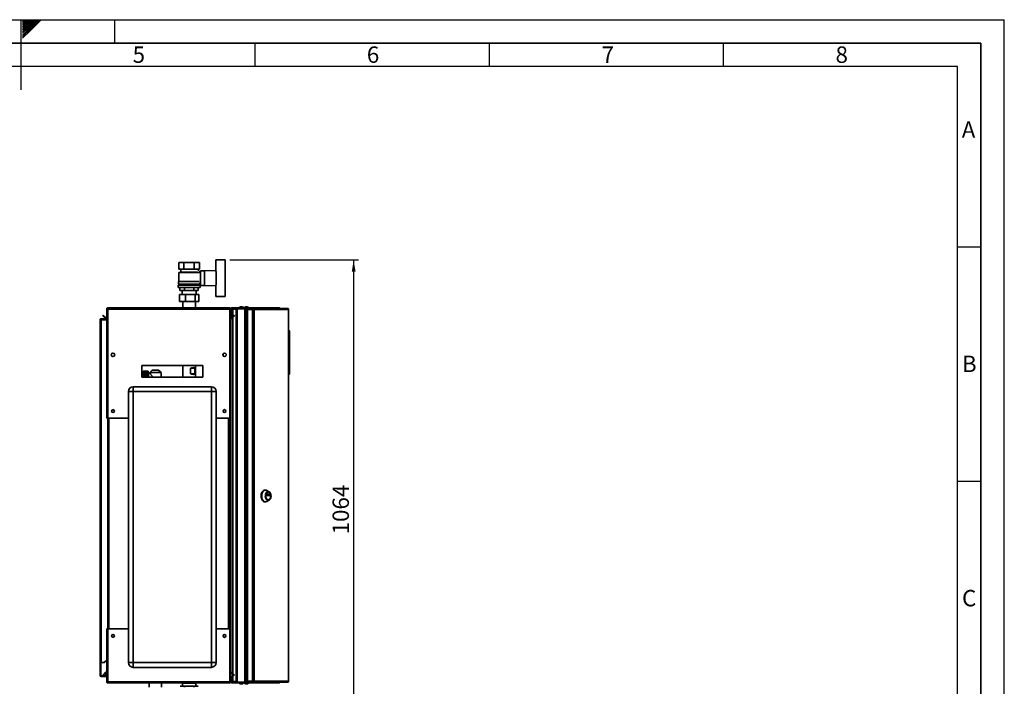
# Paper-space layout 'Blatt1' of a CAD drawing. Units: millimetres. Extents: x 0 to 4200, y 0 to 2970.
# Drawn here: x 2098 to 4200, y 1547 to 2970 of the extents above; entities that cross this region are included whole.
import ezdxf

# ---------------------------------------------------------------- set-up
doc = ezdxf.new("R2010")
doc.units = ezdxf.units.MM
for name, color, linetype in [('1', 7, 'Continuous'), ('61', 7, 'Continuous'), ('62', 7, 'Continuous')]:
    doc.layers.add(name, color=color, linetype=linetype)
doc.styles.add('SLDTEXTSTYLE0', font='TXT', dxfattribs={"width": 0.75})
doc.styles.add('SLDTEXTSTYLE1', font='TXT', dxfattribs={"width": 0.605})
doc.dimstyles.new('SLDDIMSTYLE0', dxfattribs={"dimtxt": 35, "dimasz": 25, "dimexe": 0, "dimexo": 0.0625, "dimgap": 8.75, "dimtad": 1, "dimdec": 0, "dimrnd": 1e-09, "dimzin": 12, "dimdsep": 46, "dimtxsty": 'SLDTEXTSTYLE1', "dimsah": 1, "dimcen": 0.09, "dimadec": 0, "dimazin": 3, "dimtfac": 1, "dimtdec": 0, "dimtofl": 0, "dimtmove": 0, "dimatfit": 3, "dimfxl": 1, "dimfrac": 2, "dimtolj": 1, "dimtzin": 12, "dimarcsym": 0})

# ---------------------------------------------------------------- blocks, each defined once
blk = doc.blocks.new('_D_1')
at = {"layer": '1', "ltscale": 10}
for p, q in [((2546.6, 2457.2), (2820.9, 2457.2)), ((2810.9, 2457.2), (2810.9, 1392.8)), ((2407.6, 1392.8), (2820.9, 1392.8))]:
    blk.add_line(p, q, dxfattribs=at)
for points in [[(2810.9, 2457.2), (2806.9, 2432.2), (2814.9, 2432.2)], [(2810.9, 1392.8), (2814.9, 1417.8), (2806.9, 1417.8)]]:
    blk.add_solid(points, dxfattribs=at)
at = {"layer": '1', "ltscale": 10, "insert": (2765.8, 1871.5), "char_height": 35, "attachment_point": 1, "rotation": 90, "style": 'SLDTEXTSTYLE1'}
blk.add_mtext('1064', dxfattribs=at)

psp = doc.layouts.new('Blatt1')

# ---------------------------------------------------------------- linework, layer by layer
at = {"color": 7, "linetype": 'Continuous', "lineweight": 35, "ltscale": 10}
for p, q in [((2437.6, 2451.7), (2437.6, 2437.7)), ((2437.6, 2451.7), (2448.6, 2451.7)), ((2448.6, 2437.7), (2448.6, 2451.7)), ((2448.6, 2451.7), (2470.5, 2451.7)), ((2470.5, 2451.7), (2470.5, 2437.7)), ((2470.5, 2451.7), (2481.5, 2451.7)), ((2481.5, 2451.7), (2481.5, 2437.7)), ((2516.6, 2432.6), (2516.6, 2457.2)), ((2516.6, 2457.2), (2536.6, 2457.2)), ((2536.6, 2457.2), (2536.6, 2432.7)), ((2437.6, 2437.7), (2448.6, 2437.7)), ((2441.6, 2431.2), (2437.6, 2430.2)), ((2437.6, 2430.2), (2437.6, 2411.2)), ((2481.5, 2430.2), (2437.6, 2430.2)), ((2440.6, 2437.7), (2441.6, 2437.2)), ((2441.6, 2437.2), (2441.6, 2431.2)), ((2441.6, 2437.2), (2477.6, 2437.2)), ((2441.6, 2431.2), (2477.5, 2431.2)), ((2448.6, 2437.7), (2470.5, 2437.7)), ((2470.5, 2437.7), (2481.5, 2437.7)), ((2483.6, 2430.8), (2477.5, 2436.9)), ((2477.6, 2437.2), (2478.6, 2437.7)), ((2477.6, 2436.8), (2477.6, 2437.2)), ((2479.6, 2430.7), (2479.6, 2430.7)), ((2483.6, 2430.7), (2479.6, 2430.7)), ((2481.5, 2428.7), (2483.6, 2430.8)), ((2483.6, 2428.1), (2483.6, 2430.7)), ((2484.1, 2428.2), (2483.6, 2428.2)), ((2492.6, 2433.7), (2484.1, 2433.7)), ((2484.1, 2433.7), (2484.1, 2402.7)), ((2516.6, 2434.7), (2492.6, 2433.7)), ((2492.6, 2433.7), (2492.6, 2402.7)), ((2517.6, 2403.8), (2517.6, 2432.7)), ((2536.6, 2403.8), (2536.6, 2432.7)), ((2536.8, 2432.2), (2536.6, 2432.2)), ((2536.8, 2404.2), (2536.8, 2432.2)), ((2436.1, 2403.7), (2436.1, 2398.7)), ((2436.1, 2403.7), (2483.1, 2403.7)), ((2436.1, 2398.7), (2483.1, 2398.7)), ((2436.6, 2411.2), (2436.6, 2405.7)), ((2436.6, 2411.2), (2481.4, 2411.2)), ((2436.6, 2405.7), (2482.6, 2405.7)), ((2438.6, 2405.7), (2438.6, 2403.7)), ((2439.9, 2398.7), (2439.9, 2391.7)), ((2449.8, 2391.7), (2449.8, 2398.7)), ((2469.4, 2398.7), (2469.4, 2391.7)), ((2479.2, 2398.7), (2479.2, 2391.7)), ((2480.6, 2403.7), (2480.6, 2405.7)), ((2482.6, 2405.7), (2482.6, 2408.2)), ((2482.6, 2408.2), (2484.1, 2408.2)), ((2483.1, 2398.7), (2483.1, 2403.7)), ((2484.1, 2402.7), (2492.6, 2402.7)), ((2492.6, 2402.7), (2516.6, 2401.8)), ((2516.6, 2403.8), (2516.6, 2379.2)), ((2536.6, 2404.2), (2536.8, 2404.2)), ((2536.6, 2379.2), (2536.6, 2403.8)), ((2439, 2368.6), (2439, 2383.6)), ((2439, 2383.6), (2452, 2383.6)), ((2439.9, 2391.7), (2449.8, 2391.7)), ((2444.6, 2391.7), (2444.6, 2383.6)), ((2449.8, 2391.7), (2469.4, 2391.7)), ((2452, 2368.6), (2452, 2383.6)), ((2452, 2383.6), (2472.5, 2383.6)), ((2469.4, 2391.7), (2479.2, 2391.7)), ((2472.5, 2368.6), (2472.5, 2383.6)), ((2472.5, 2383.6), (2480.1, 2383.6)), ((2474.6, 2383.6), (2474.6, 2391.7)), ((2480.1, 2368.6), (2480.1, 2383.6)), ((2516.6, 2379.2), (2536.6, 2379.2)), ((2285.9, 2354.7), (2285.9, 2352.4)), ((2285.9, 2354.7), (2546.3, 2354.7)), ((2452, 2368.6), (2439, 2368.6)), ((2446.1, 2368.6), (2446.1, 2354.7)), ((2472.5, 2368.6), (2452, 2368.6)), ((2480.1, 2368.6), (2472.5, 2368.6)), ((2473, 2354.7), (2473, 2368.6)), ((2546.3, 2352.4), (2546.3, 2354.7)), ((2550.9, 2354.7), (2579.8, 2354.7)), ((2550.9, 2353.2), (2550.9, 2354.7)), ((2579.8, 2353.2), (2579.8, 2354.7)), ((2579.8, 2354.7), (2597.5, 2354.7)), ((2597.5, 2353.7), (2597.5, 2354.7)), ((2597.5, 2354.7), (2651.8, 2354.7)), ((2275.4, 2338.2), (2276.4, 2339.3)), ((2281.1, 2332.4), (2275.4, 2338.2)), ((2282.2, 2333.5), (2276.4, 2339.3)), ((2282.2, 2333.5), (2281.1, 2332.4)), ((2283.6, 2352.4), (2285.1, 2352.4)), ((2283.6, 2352.4), (2283.6, 2351.7)), ((2283.6, 2351.7), (2283.6, 2119.7)), ((2285.1, 2352.4), (2285.1, 2352.3)), ((2285.9, 2352.4), (2285.9, 2119.7)), ((2285.9, 2352.4), (2546.3, 2352.4)), ((2546.3, 2119.7), (2546.3, 2352.4)), ((2548.6, 2352.4), (2547.1, 2352.4)), ((2547.1, 2352.3), (2547.1, 2352.4)), ((2548.6, 2341.7), (2548.6, 2352.4)), ((2550.1, 2352.4), (2548.6, 2352.4)), ((2550.1, 2341.7), (2548.6, 2341.5)), ((2548.6, 2341.7), (2550.1, 2341.7)), ((2548.6, 2119.7), (2548.6, 2341.7)), ((2548.6, 2341.5), (2549.2, 2334.7)), ((2549.2, 2334.7), (2550.7, 2334.8)), ((2555.7, 2339.3), (2549.9, 2333.5)), ((2549.9, 2333.5), (2551, 2332.4)), ((2550.1, 2341.7), (2550.1, 2352.4)), ((2550.1, 2341.7), (2550.7, 2334.8)), ((2550.9, 2353.2), (2579.8, 2353.2)), ((2556.8, 2338.2), (2551, 2332.4)), ((2553.1, 2352.7), (2553.1, 2353.2)), ((2560.1, 2352.7), (2553.1, 2352.7)), ((2560.1, 2352), (2553.1, 2352)), ((2556.8, 2338.2), (2555.7, 2339.3)), ((2560.1, 1556.2), (2560.1, 2353.2)), ((2562.4, 1556.2), (2562.4, 2353.2)), ((2562.4, 2353.2), (2578.8, 2353.2)), ((2578.8, 1556.2), (2578.8, 2353.2)), ((2579.8, 2353.2), (2580.3, 2353.2)), ((2580.3, 2353.2), (2580.5, 2353.2)), ((2580.5, 1556.2), (2580.5, 2353.2)), ((2580.5, 2353.2), (2584.6, 2353.2)), ((2584.6, 2353.7), (2584.6, 2352.2)), ((2584.6, 2353.7), (2595.1, 2353.7)), ((2584.6, 2352.2), (2595.1, 2352.2)), ((2584.6, 2351.4), (2584.6, 1558)), ((2595.1, 2351.4), (2584.6, 2351.4)), ((2595.1, 2352.2), (2595.1, 2353.7)), ((2595.1, 2353.7), (2596.6, 2353.7)), ((2595.1, 2352.2), (2596.6, 2352.2)), ((2595.1, 2351.4), (2595.1, 1558)), ((2595.1, 2351.4), (2598.3, 2351.4)), ((2596.6, 2353.7), (2596.6, 2352.2)), ((2596.6, 2353.7), (2669.4, 2353.7)), ((2596.7, 2351.4), (2596.7, 2352.2)), ((2598.3, 2351.4), (2598.3, 1558)), ((2671.5, 2351.4), (2598.3, 2351.4)), ((2669.8, 2353.7), (2669.4, 2353.7)), ((2671.5, 1558), (2671.5, 2351.4)), ((2672.1, 2351.4), (2671.5, 2351.4)), ((2672.1, 2351.4), (2672.1, 1558)), ((2269.6, 2329.4), (2271.9, 2329.4)), ((2269.6, 1598.2), (2269.6, 2329.4)), ((2271.9, 2330.2), (2271.9, 2331.7)), ((2271.9, 2331.7), (2283.6, 2331.7)), ((2271.9, 2330.2), (2283.6, 2330.2)), ((2271.9, 1598.2), (2271.9, 2329.4)), ((2283.6, 2329.4), (2271.9, 2329.4)), ((2672.6, 2307.7), (2672.1, 2307.7)), ((2672.6, 2211.7), (2672.6, 2307.7)), ((2674.1, 2306.2), (2672.6, 2307.7)), ((2674.1, 2306.2), (2674.1, 2213.2)), ((2300.1, 2256.7), (2300.1, 2252.7)), ((2532.1, 2252.7), (2532.1, 2256.7)), ((2488.6, 2232.2), (2358.6, 2232.2)), ((2358.6, 2232.2), (2358.6, 2207.2)), ((2446.1, 2232.2), (2446.1, 2207.2)), ((2473, 2207.2), (2473, 2232.2)), ((2488.6, 2207.2), (2488.6, 2232.2)), ((2358.6, 2207.2), (2488.6, 2207.2)), ((2372.2, 2219.6), (2361.2, 2219.6)), ((2361.2, 2219.6), (2369.7, 2219.6)), ((2361.2, 2219.6), (2361.2, 2219.6)), ((2361.2, 2219.6), (2361.2, 2219.5)), ((2361.2, 2219.5), (2369.7, 2219.5)), ((2361.2, 2219.5), (2361.2, 2219.5)), ((2369.7, 2219.5), (2361.2, 2219.5)), ((2361.2, 2219.5), (2361.2, 2219.4)), ((2361.2, 2219.3), (2361.2, 2219.4)), ((2369.7, 2219.4), (2361.2, 2219.4)), ((2361.2, 2219.3), (2369.7, 2219.3)), ((2361.2, 2219.3), (2361.2, 2219.1)), ((2361.2, 2219), (2361.2, 2219.1)), ((2369.7, 2219.1), (2361.2, 2219.1)), ((2361.2, 2219), (2369.7, 2219)), ((2361.2, 2219), (2361.2, 2218.7)), ((2361.2, 2218.6), (2361.2, 2218.7)), ((2369.7, 2218.7), (2361.2, 2218.7)), ((2361.2, 2218.6), (2369.7, 2218.6)), ((2361.2, 2218.6), (2361.2, 2218.2)), ((2361.2, 2218), (2361.2, 2218.2)), ((2369.7, 2218.2), (2361.2, 2218.2)), ((2361.2, 2218), (2369.7, 2218)), ((2361.2, 2218), (2361.2, 2217.5)), ((2361.2, 2217.3), (2361.2, 2217.5)), ((2369.7, 2217.5), (2361.2, 2217.5)), ((2361.2, 2217.3), (2369.7, 2217.3)), ((2361.2, 2217.3), (2361.2, 2216.8)), ((2361.2, 2216.6), (2361.2, 2216.8)), ((2369.7, 2216.8), (2361.2, 2216.8)), ((2361.2, 2216.6), (2369.7, 2216.6)), ((2361.2, 2216.6), (2361.2, 2216)), ((2361.2, 2215.7), (2361.2, 2216)), ((2369.7, 2216), (2361.2, 2216)), ((2361.2, 2215.7), (2369.7, 2215.7)), ((2361.2, 2215.7), (2361.2, 2215.1)), ((2361.2, 2214.8), (2361.2, 2215.1)), ((2369.7, 2215.1), (2361.2, 2215.1)), ((2361.2, 2214.8), (2369.7, 2214.8)), ((2361.2, 2214.8), (2361.2, 2214.1)), ((2361.2, 2213.8), (2361.2, 2214.1)), ((2369.7, 2214.1), (2361.2, 2214.1)), ((2361.2, 2213.8), (2369.7, 2213.8)), ((2361.2, 2213.8), (2361.2, 2213)), ((2361.2, 2212.7), (2361.2, 2213)), ((2369.7, 2213), (2361.2, 2213)), ((2361.2, 2212.7), (2369.7, 2212.7)), ((2361.2, 2212.7), (2361.2, 2211.8)), ((2361.2, 2211.5), (2361.2, 2211.8)), ((2369.7, 2211.8), (2361.2, 2211.8)), ((2361.2, 2211.5), (2369.7, 2211.5)), ((2361.2, 2211.5), (2361.2, 2210.6)), ((2361.2, 2210.3), (2361.2, 2210.6)), ((2369.7, 2210.6), (2361.2, 2210.6)), ((2361.2, 2210.3), (2369.7, 2210.3)), ((2361.2, 2210.3), (2361.2, 2209.4)), ((2361.2, 2209), (2361.2, 2209.4)), ((2369.7, 2209.4), (2361.2, 2209.4)), ((2361.2, 2209), (2369.7, 2209)), ((2361.2, 2209), (2361.2, 2208.1)), ((2361.2, 2207.7), (2361.2, 2208.1)), ((2369.7, 2208.1), (2361.2, 2208.1)), ((2361.2, 2207.7), (2369.7, 2207.7)), ((2361.2, 2207.7), (2361.2, 2207.2)), ((2369.7, 2219.5), (2369.7, 2219.6)), ((2369.7, 2219.4), (2369.7, 2219.5)), ((2369.7, 2219.1), (2369.7, 2219.3)), ((2369.7, 2218.7), (2369.7, 2219)), ((2369.7, 2218.2), (2369.7, 2218.6)), ((2369.7, 2217.5), (2369.7, 2218)), ((2369.7, 2216.8), (2369.7, 2217.3)), ((2369.7, 2216), (2369.7, 2216.6)), ((2369.7, 2215.1), (2369.7, 2215.7)), ((2369.7, 2214.1), (2369.7, 2214.8)), ((2369.7, 2213), (2369.7, 2213.8)), ((2369.7, 2211.8), (2369.7, 2212.7)), ((2369.7, 2210.6), (2369.7, 2211.5)), ((2369.7, 2209.4), (2369.7, 2210.3)), ((2369.7, 2208.1), (2369.7, 2209)), ((2369.7, 2207.2), (2369.7, 2207.7)), ((2372.2, 2207.2), (2372.2, 2219.6)), ((2375.5, 2215.6), (2373.2, 2215.6)), ((2380.6, 2221.7), (2375.4, 2216.7)), ((2375.4, 2216.7), (2375.4, 2215.6)), ((2399.7, 2216.7), (2375.4, 2216.7)), ((2394.5, 2221.7), (2380.6, 2221.7)), ((2399.7, 2216.7), (2394.5, 2221.7)), ((2399.7, 2207.2), (2399.7, 2216.7)), ((2462.3, 2214.2), (2462.3, 2226.2)), ((2471.8, 2226.2), (2462.3, 2226.2)), ((2471.8, 2214.2), (2462.3, 2214.2)), ((2471.8, 2226.2), (2471.8, 2214.2)), ((2672.6, 2211.7), (2672.1, 2211.7)), ((2672.6, 2211.7), (2674.1, 2213.2)), ((2340.1, 2176.7), (2340.1, 2186.7)), ((2340.1, 2186.7), (2507.1, 2186.7)), ((2507.1, 2176.7), (2507.1, 2186.7)), ((2340.1, 2176.7), (2330.1, 2176.7)), ((2330.1, 1597.7), (2330.1, 2176.7)), ((2507.1, 2176.7), (2340.1, 2176.7)), ((2340.1, 2176.7), (2340.1, 1597.7)), ((2507.1, 1597.7), (2507.1, 2176.7)), ((2507.1, 2176.7), (2517.1, 2176.7)), ((2517.1, 2176.7), (2517.1, 1597.7)), ((2285.9, 2119.7), (2283.6, 2119.7)), ((2285.9, 2119.7), (2330.1, 2119.7)), ((2286.1, 2119.7), (2286.1, 1669.7)), ((2517.1, 2119.7), (2546.3, 2119.7)), ((2546.1, 1669.7), (2546.1, 2119.7)), ((2548.6, 2119.7), (2546.3, 2119.7)), ((2547.1, 2119.7), (2547.1, 1669.7)), ((2548.6, 2119.7), (2548.6, 1669.7)), ((2622.6, 1966.1), (2621.4, 1966.1)), ((2630.4, 1962.5), (2625.3, 1965.4)), ((2625.4, 1954.9), (2625.4, 1957.2)), ((2625.5, 1957.4), (2631.9, 1957.4)), ((2628.3, 1954.9), (2628.3, 1957.2)), ((2628.3, 1957.2), (2632, 1957.2)), ((2628.7, 1961.8), (2628.4, 1961.8)), ((2632, 1957.2), (2632, 1954.9)), ((2621.4, 1941.1), (2622.6, 1941.1)), ((2625.3, 1941.8), (2630.4, 1944.7)), ((2631.9, 1954.7), (2625.5, 1954.7)), ((2632, 1954.9), (2628.3, 1954.9)), ((2628.4, 1945.3), (2628.7, 1945.3)), ((2283.6, 1669.7), (2283.6, 1557.7)), ((2283.6, 1669.7), (2285.9, 1669.7)), ((2285.9, 1669.7), (2285.9, 1557)), ((2330.1, 1669.7), (2285.9, 1669.7)), ((2546.3, 1669.7), (2517.1, 1669.7)), ((2546.3, 1557), (2546.3, 1669.7)), ((2546.3, 1669.7), (2548.6, 1669.7)), ((2548.6, 1569), (2548.6, 1669.7)), ((2271.9, 1598.2), (2269.6, 1598.2)), ((2269.6, 1598.2), (2269.6, 1598.1)), ((2271.1, 1598.1), (2269.6, 1598.1)), ((2269.6, 1598.1), (2269.6, 1570.5)), ((2271.1, 1598.1), (2271.1, 1598.2)), ((2271.1, 1598.1), (2271.1, 1570.5)), ((2271.9, 1598.2), (2278.6, 1598.2)), ((2278.6, 1598.2), (2283.6, 1603.2)), ((2330.1, 1597.7), (2340.1, 1597.7)), ((2340.1, 1597.7), (2507.1, 1597.7)), ((2340.1, 1587.7), (2340.1, 1597.7)), ((2507.1, 1587.7), (2507.1, 1597.7)), ((2517.1, 1597.7), (2507.1, 1597.7)), ((2275.4, 1571.3), (2281.1, 1577.1)), ((2282.1, 1577.2), (2282.1, 1570.5)), ((2283.6, 1577.2), (2282.1, 1577.2)), ((2507.1, 1587.7), (2340.1, 1587.7)), ((2549.9, 1576), (2551, 1577.1)), ((2551, 1577.1), (2556.8, 1571.3)), ((2271.1, 1570.5), (2269.6, 1570.5)), ((2271.9, 1569.7), (2271.9, 1568.2)), ((2281.3, 1569.7), (2271.9, 1569.7)), ((2281.3, 1568.2), (2271.9, 1568.2)), ((2275.4, 1571.3), (2276.4, 1570.2)), ((2276.4, 1570.2), (2282.1, 1575.9)), ((2281.3, 1569.7), (2281.3, 1568.2)), ((2282.1, 1570.5), (2283.6, 1570.5)), ((2283.6, 1557.7), (2283.6, 1557)), ((2283.6, 1557), (2285.1, 1557)), ((2285.1, 1557.2), (2285.1, 1557)), ((2546.3, 1557), (2285.9, 1557)), ((2285.9, 1557), (2285.9, 1554.7)), ((2546.3, 1554.7), (2546.3, 1557)), ((2547.1, 1557), (2547.1, 1557.2)), ((2548.6, 1557), (2547.1, 1557)), ((2548.6, 1557), (2548.6, 1569)), ((2548.6, 1569), (2550.1, 1569)), ((2550.1, 1557), (2548.6, 1557)), ((2549.9, 1576), (2555.7, 1570.2)), ((2550.1, 1557), (2550.1, 1569)), ((2550.9, 1556.2), (2550.9, 1554.7)), ((2579.8, 1556.2), (2550.9, 1556.2)), ((2560.1, 1557.4), (2553.1, 1557.4)), ((2553.1, 1556.7), (2553.1, 1556.2)), ((2560.1, 1556.7), (2553.1, 1556.7)), ((2556.8, 1571.3), (2555.7, 1570.2)), ((2562.4, 1556.2), (2578.8, 1556.2)), ((2579.8, 1556.2), (2579.8, 1554.7)), ((2580.3, 1556.2), (2579.8, 1556.2)), ((2580.3, 1556.2), (2580.5, 1556.2)), ((2580.5, 1556.2), (2584.6, 1556.2)), ((2584.6, 1558), (2595.1, 1558)), ((2584.6, 1555.7), (2584.6, 1557.2)), ((2595.1, 1557.2), (2584.6, 1557.2)), ((2595.1, 1555.7), (2584.6, 1555.7)), ((2598.3, 1558), (2595.1, 1558)), ((2595.1, 1557.2), (2595.1, 1555.7)), ((2596.6, 1557.2), (2595.1, 1557.2)), ((2596.6, 1555.7), (2595.1, 1555.7)), ((2596.6, 1557.2), (2596.6, 1555.7)), ((2669.4, 1555.7), (2596.6, 1555.7)), ((2596.7, 1558), (2596.7, 1557.2)), ((2597.5, 1555.7), (2597.5, 1554.7)), ((2598.3, 1558), (2671.5, 1558)), ((2669.4, 1555.7), (2669.8, 1555.7)), ((2671.5, 1558), (2672.1, 1558)), ((2546.3, 1554.7), (2285.9, 1554.7)), ((2374.1, 1554.7), (2374.1, 1545.3)), ((2401, 1545.3), (2401, 1554.7)), ((2440.5, 1547.2), (2445.4, 1547.2)), ((2445.4, 1554.2), (2445.4, 1547.2)), ((2445.4, 1554.2), (2473.7, 1554.2)), ((2445.4, 1547.2), (2473.7, 1547.2)), ((2449.6, 1547.2), (2449.6, 1545.2)), ((2469.6, 1545.2), (2469.6, 1547.2)), ((2473.7, 1547.2), (2473.7, 1554.2)), ((2473.7, 1547.2), (2478.5, 1547.2)), ((2478.5, 1547.2), (2478.6, 1547.2)), ((2579.8, 1554.7), (2550.9, 1554.7)), ((2597.5, 1554.7), (2579.8, 1554.7)), ((2651.8, 1554.7), (2597.5, 1554.7))]:
    psp.add_line(p, q, dxfattribs=at)
at = {"color": 1, "linetype": 'Continuous', "lineweight": 35, "ltscale": 10}
for p, q in [((2553.1, 2352), (2553.1, 2336.6)), ((2553.1, 2334.5), (2553.1, 1575)), ((2373.2, 2215.6), (2373.2, 2207.2)), ((2288.4, 2119.7), (2288.4, 1669.7)), ((2543.8, 1669.7), (2543.8, 2119.7)), ((2282.1, 1576.1), (2281.1, 1577.1)), ((2553.1, 1572.9), (2553.1, 1557.4))]:
    psp.add_line(p, q, dxfattribs=at)
at = {"color": 7, "linetype": 'Continuous', "lineweight": 35, "ltscale": 10, "flags": 128}
for points in [[(2621.4, 1941.1), (2620, 1941.3), (2618.7, 1941.8), (2617.5, 1942.7), (2616.3, 1943.9), (2615.4, 1945.3), (2614.6, 1947), (2613.9, 1948.9), (2613.5, 1951), (2613.4, 1953.1), (2613.4, 1955.2), (2613.7, 1957.3), (2614.2, 1959.2), (2614.9, 1961), (2615.8, 1962.6), (2616.9, 1964), (2618.1, 1965), (2619.4, 1965.7), (2620.7, 1966.1), (2621.4, 1966.1)], [(2622.6, 1941.1), (2621.3, 1941.3), (2619.9, 1941.8), (2618.7, 1942.7), (2617.6, 1943.9), (2616.6, 1945.3), (2615.8, 1947), (2615.2, 1948.9), (2614.8, 1951), (2614.6, 1953.1), (2614.6, 1955.2), (2614.9, 1957.3), (2615.4, 1959.2), (2616.2, 1961), (2617.1, 1962.6), (2618.1, 1964), (2619.3, 1965), (2620.6, 1965.7), (2621.9, 1966.1), (2623.3, 1966.1), (2624.6, 1965.7), (2625.3, 1965.4)], [(2628.4, 1944.1), (2627.2, 1944.3), (2626, 1944.8), (2625, 1945.7), (2624.1, 1946.9), (2623.3, 1948.3), (2622.7, 1950), (2622.4, 1951.7), (2622.3, 1953.6), (2622.4, 1955.4), (2622.7, 1957.2), (2623.3, 1958.9), (2624.1, 1960.3), (2625, 1961.5), (2626, 1962.3), (2627.2, 1962.9), (2628.4, 1963.1), (2629.6, 1962.9), (2630.7, 1962.3), (2631.7, 1961.5), (2632.7, 1960.3), (2633.4, 1958.9), (2634, 1957.2), (2634.3, 1955.4), (2634.5, 1953.6), (2634.3, 1951.7), (2634, 1950), (2633.4, 1948.3), (2632.7, 1946.9), (2631.7, 1945.7), (2630.7, 1944.8), (2629.6, 1944.3), (2628.4, 1944.1)], [(2628.4, 1945.3), (2627.3, 1945.5), (2626.2, 1946.1), (2625.2, 1946.9), (2624.4, 1948.1), (2623.8, 1949.5), (2623.3, 1951), (2623.1, 1952.7), (2623.1, 1954.5), (2623.3, 1956.1), (2623.8, 1957.7), (2624.4, 1959.1), (2625.2, 1960.3), (2626.2, 1961.1), (2627.3, 1961.7), (2628.4, 1961.8), (2628.4, 1961.8)], [(2628.7, 1945.3), (2627.6, 1945.5), (2626.5, 1946.1), (2625.6, 1946.9), (2624.7, 1948.1), (2624.1, 1949.5), (2623.6, 1951), (2623.4, 1952.7), (2623.4, 1954.5), (2623.6, 1956.1), (2624.1, 1957.7), (2624.7, 1959.1), (2625.6, 1960.3), (2626.5, 1961.1), (2627.6, 1961.7), (2628.7, 1961.8), (2629.8, 1961.7), (2630.8, 1961.1), (2631.8, 1960.3), (2632.6, 1959.1), (2633.3, 1957.7), (2633.7, 1956.1), (2633.9, 1954.5), (2633.9, 1952.7), (2633.7, 1951), (2633.3, 1949.5), (2632.6, 1948.1), (2631.8, 1946.9), (2630.8, 1946.1), (2629.8, 1945.5), (2628.7, 1945.3)], [(2625.4, 1957.2), (2625.4, 1957.2), (2625.4, 1957.3), (2625.4, 1957.3), (2625.4, 1957.3), (2625.4, 1957.3), (2625.4, 1957.4), (2625.5, 1957.4), (2625.5, 1957.4)], [(2628.3, 1957.2), (2628.3, 1957.2), (2628.3, 1957.3), (2628.3, 1957.3), (2628.3, 1957.3), (2628.3, 1957.3), (2628.3, 1957.4), (2628.2, 1957.4), (2628.2, 1957.4)], [(2631.9, 1957.4), (2631.9, 1957.4), (2631.9, 1957.4), (2631.9, 1957.3), (2631.9, 1957.3), (2632, 1957.3), (2632, 1957.3), (2632, 1957.2), (2632, 1957.2)], [(2625.5, 1954.7), (2625.5, 1954.7), (2625.4, 1954.7), (2625.4, 1954.8), (2625.4, 1954.8), (2625.4, 1954.8), (2625.4, 1954.9), (2625.4, 1954.9), (2625.4, 1954.9)], [(2628.2, 1954.7), (2628.2, 1954.7), (2628.3, 1954.7), (2628.3, 1954.8), (2628.3, 1954.8), (2628.3, 1954.8), (2628.3, 1954.9), (2628.3, 1954.9), (2628.3, 1954.9)], [(2632, 1954.9), (2632, 1954.9), (2632, 1954.9), (2632, 1954.8), (2631.9, 1954.8), (2631.9, 1954.8), (2631.9, 1954.7), (2631.9, 1954.7), (2631.9, 1954.7)]]:
    psp.add_lwpolyline(points, dxfattribs=at)
at = {"color": 7, "linetype": 'Continuous', "lineweight": 35, "ltscale": 100}
for centre, radius in [((2297.1, 2254.7), 3.6), ((2535.1, 2254.7), 3.6), ((2297.1, 2134.7), 3), ((2535.1, 2134.7), 3), ((2297.1, 1654.7), 3), ((2535.1, 1654.7), 3)]:
    psp.add_circle(centre, radius, dxfattribs=at)
for centre, radius, start, end in [((2550.9, 2352.4), 2.3, 90, 180), ((2571.1, 2349.7), 7.52, 41.8853, 138.1147), ((2582.1, 2349.7), 7.52, 41.8853, 138.1147), ((2282.8, 2334), 0.8, 225, 0), ((2550.9, 2341.7), 2.3, 180, 185), ((2549.4, 2334), 0.8, 180, 315), ((2550.9, 2352.4), 0.8, 90, 180), ((2550.9, 2341.7), 0.8, 180, 185), ((2596.3, 2351.7), 2.09, 353.4591, 81.4483), ((2596.5, 2351.5), 0.725, 353.4591, 81.4483), ((2282.8, 2334), 2.3, 225, 290.3544), ((2549.4, 2334), 2.3, 249.6456, 315), ((2373.2, 2216.6), 1, 180, 270), ((2340.1, 2176.7), 10, 90, 180), ((2507.1, 2176.7), 10, 0, 90), ((2622.5, 1946.8), 5.67, 270.7787, 299.6279), ((2340.1, 1597.7), 10, 180, 270), ((2507.1, 1597.7), 10, 270, 0), ((2282.8, 1575.4), 2.3, 69.6456, 135), ((2549.4, 1575.4), 2.3, 45, 110.3544), ((2271.9, 1570.5), 2.3, 180, 270), ((2271.9, 1570.5), 0.8, 180, 270), ((2281.3, 1570.5), 2.3, 270, 0), ((2281.3, 1570.5), 0.8, 270, 0), ((2549.4, 1575.4), 0.8, 45, 180), ((2550.9, 1557), 2.3, 180, 270), ((2550.9, 1557), 0.8, 180, 270), ((2596.3, 1557.8), 2.09, 278.5517, 6.5409), ((2596.5, 1557.9), 0.725, 278.5517, 6.5409), ((2446.1, 1554.7), 0.5, 270, 0), ((2473.1, 1554.7), 0.5, 180, 270), ((2571.1, 1559.7), 7.52, 221.8853, 318.1147), ((2582.1, 1559.7), 7.52, 221.8853, 318.1147)]:
    psp.add_arc(centre, radius, start, end, dxfattribs=at)
for centre, major_axis, start_param, end_param in [((2459.6, 2214.2), (12.1, 12.1), 6.26372, 7.200956), ((2459.6, 2226.2), (12.1, -12.1), 5.365414, 6.30265)]:
    psp.add_ellipse(centre, major_axis=major_axis, ratio=0.482011, start_param=start_param, end_param=end_param, dxfattribs=at)
at = {"color": 7, "linetype": 'Continuous', "lineweight": 35, "ltscale": 10}
for points, knots in [([(2285.9, 2354.7), (2285.6, 2354.7), (2285.1, 2354.7), (2284.4, 2354.3), (2283.9, 2353.7), (2283.6, 2353), (2283.6, 2352.6), (2283.6, 2352.4)], [0, 0, 0, 0, 0.209052, 0.427821, 0.646592, 0.865364, 1, 1, 1, 1]), ([(2548.6, 2352.4), (2548.6, 2352.7), (2548.5, 2353.2), (2548.1, 2353.9), (2547.5, 2354.4), (2546.9, 2354.7), (2546.4, 2354.7), (2546.3, 2354.7)], [0, 0, 0, 0, 0.209052, 0.427821, 0.646592, 0.865364, 1, 1, 1, 1]), ([(2651.8, 2354.7), (2652, 2354.7), (2652.4, 2354.7), (2652.9, 2354.3), (2653.1, 2353.9), (2653.2, 2353.7)], [0, 0, 0, 0, 0.346645, 0.687421, 1, 1, 1, 1]), ([(2653.6, 2353.7), (2653.6, 2353.8), (2653.3, 2354.2), (2652.7, 2354.6), (2652.1, 2354.7), (2651.8, 2354.7)], [0, 0, 0, 0, 0.182574, 0.592116, 1, 1, 1, 1]), ([(2283.6, 2351.7), (2283.6, 2351.8), (2283.6, 2351.9), (2284, 2352), (2284.6, 2352.2), (2285.3, 2352.3), (2285.7, 2352.4), (2285.9, 2352.4)], [0, 0, 0, 0, 0.209052, 0.427821, 0.646592, 0.865364, 1, 1, 1, 1]), ([(2285.9, 2353.2), (2285.8, 2353.2), (2285.5, 2353.2), (2285.3, 2353), (2285.1, 2352.7), (2285.1, 2352.5), (2285.1, 2352.4)], [0, 0, 0, 0, 0.284155, 0.530993, 0.777748, 1, 1, 1, 1]), ([(2547.1, 2352.4), (2547.1, 2352.5), (2547, 2352.8), (2546.8, 2353), (2546.6, 2353.2), (2546.4, 2353.2), (2546.3, 2353.2)], [0, 0, 0, 0, 0.284155, 0.530993, 0.777748, 1, 1, 1, 1]), ([(2546.3, 2352.4), (2546.5, 2352.4), (2547, 2352.3), (2547.7, 2352.1), (2548.3, 2352), (2548.5, 2351.8), (2548.6, 2351.8), (2548.6, 2351.7)], [0, 0, 0, 0, 0.209052, 0.427821, 0.646592, 0.865364, 1, 1, 1, 1]), ([(2550.1, 2350.8), (2550.3, 2351), (2551, 2351.3), (2552.1, 2351.7), (2552.9, 2351.9), (2553.1, 2352)], [0, 0, 0, 0, 0.329779, 0.812074, 1, 1, 1, 1]), ([(2553.1, 2352.7), (2552.8, 2352.7), (2552.2, 2352.6), (2551.4, 2352.1), (2550.9, 2351.5), (2550.8, 2351.2), (2550.8, 2351.2)], [0, 0, 0, 0, 0.293138, 0.6292805, 0.9655325, 1, 1, 1, 1]), ([(2271.9, 2331.7), (2271.6, 2331.7), (2271, 2331.6), (2270.2, 2331.1), (2269.7, 2330.3), (2269.6, 2329.7), (2269.6, 2329.4)], [0, 0, 0, 0, 0.254718, 0.50961, 0.764503, 1, 1, 1, 1]), ([(2271.9, 2330.2), (2271.8, 2330.2), (2271.6, 2330.2), (2271.3, 2330), (2271.2, 2329.8), (2271.1, 2329.6), (2271.1, 2329.5), (2271.1, 2329.4)], [0, 0, 0, 0, 0.22187, 0.45008, 0.673228, 0.902829, 1, 1, 1, 1]), ([(2375.5, 2215.6), (2375.5, 2215.6), (2375.4, 2215.7), (2375.8, 2215.2), (2376.7, 2214.2), (2377.9, 2212.9), (2379, 2211.6), (2380.2, 2210), (2381.3, 2208.6), (2381.7, 2207.6), (2381.9, 2207.2)], [0, 0, 0, 0, 0.036372, 0.209032, 0.386044, 0.517746, 0.653209, 0.788597, 0.926814, 1, 1, 1, 1]), ([(2285.9, 1557), (2285.6, 1557.1), (2285.1, 1557.2), (2284.4, 1557.3), (2283.9, 1557.5), (2283.6, 1557.6), (2283.6, 1557.7), (2283.6, 1557.7)], [0, 0, 0, 0, 0.209052, 0.427821, 0.646592, 0.865364, 1, 1, 1, 1]), ([(2283.6, 1557), (2283.6, 1556.8), (2283.6, 1556.3), (2284, 1555.6), (2284.6, 1555), (2285.3, 1554.8), (2285.7, 1554.7), (2285.9, 1554.7)], [0, 0, 0, 0, 0.209052, 0.427821, 0.646592, 0.865364, 1, 1, 1, 1]), ([(2285.1, 1557), (2285.1, 1556.9), (2285.1, 1556.7), (2285.3, 1556.4), (2285.6, 1556.3), (2285.8, 1556.2), (2285.9, 1556.2)], [0, 0, 0, 0, 0.2841548, 0.5309932, 0.7777477, 1, 1, 1, 1]), ([(2548.6, 1557.7), (2548.6, 1557.7), (2548.5, 1557.6), (2548.1, 1557.4), (2547.5, 1557.3), (2546.9, 1557.1), (2546.4, 1557.1), (2546.3, 1557)], [0, 0, 0, 0, 0.209052, 0.427821, 0.6465923, 0.8653635, 1, 1, 1, 1]), ([(2546.3, 1554.7), (2546.4, 1554.7), (2546.7, 1554.7), (2547, 1554.8), (2547.4, 1555), (2547.6, 1555.1), (2547.7, 1555.2), (2547.8, 1555.3), (2547.9, 1555.4), (2548.1, 1555.6), (2548.2, 1555.7), (2548.2, 1555.8), (2548.3, 1555.9), (2548.4, 1556.1), (2548.4, 1556.3), (2548.5, 1556.4), (2548.5, 1556.6), (2548.6, 1556.8), (2548.6, 1556.9), (2548.6, 1557)], [0, 0, 0, 0, 0.1034603, 0.2089605, 0.3171608, 0.399885, 0.4277777, 0.4546425, 0.508593, 0.5633177, 0.6188355, 0.6467285, 0.6735933, 0.7275437, 0.7822684, 0.8377861, 0.8656791, 0.9325694, 1, 1, 1, 1]), ([(2546.3, 1556.2), (2546.3, 1556.2), (2546.4, 1556.2), (2546.5, 1556.2), (2546.5, 1556.3), (2546.6, 1556.3), (2546.7, 1556.3), (2546.8, 1556.4), (2546.8, 1556.4), (2546.9, 1556.5), (2546.9, 1556.5), (2547, 1556.6), (2547, 1556.7), (2547, 1556.8), (2547.1, 1556.9), (2547.1, 1557), (2547.1, 1557)], [0, 0, 0, 0, 0.069463, 0.139564, 0.211701, 0.284553, 0.345163, 0.406196, 0.468555, 0.531375, 0.591965, 0.65342, 0.715315, 0.778112, 0.888094, 1, 1, 1, 1]), ([(2553.1, 1557.4), (2552.5, 1557.6), (2551.5, 1558), (2550.4, 1558.4), (2550.1, 1558.6), (2550.1, 1558.6)], [0, 0, 0, 0, 0.488548, 0.977227, 1, 1, 1, 1]), ([(2550.8, 1558.3), (2550.9, 1558), (2551.2, 1557.5), (2552, 1556.9), (2552.7, 1556.8), (2553.1, 1556.7)], [0, 0, 0, 0, 0.307339, 0.644965, 1, 1, 1, 1]), ([(2653.2, 1555.7), (2653.2, 1555.7), (2653.2, 1555.6), (2652.9, 1555.2), (2652.5, 1554.8), (2652, 1554.8), (2651.8, 1554.7)], [0, 0, 0, 0, 0.014229, 0.219718, 0.616733, 1, 1, 1, 1]), ([(2651.8, 1554.7), (2652, 1554.8), (2652.5, 1554.8), (2653.2, 1555.2), (2653.5, 1555.5), (2653.7, 1555.7)], [0, 0, 0, 0, 0.346645, 0.687421, 1, 1, 1, 1])]:
    psp.add_open_spline(points, degree=3, knots=knots, dxfattribs=at)
for points in [[(2669.4, 2353.7), (2669.7, 2353.7), (2670.2, 2353.6), (2670.9, 2353.1), (2671.4, 2352.3), (2671.5, 2351.7), (2671.5, 2351.4)], [(2672.1, 2351.4), (2672, 2351.7), (2672, 2352.3), (2671.4, 2353.1), (2670.7, 2353.6), (2670.1, 2353.7), (2669.8, 2353.7)], [(2671.5, 1558), (2671.5, 1557.7), (2671.4, 1557.1), (2670.9, 1556.4), (2670.2, 1555.8), (2669.7, 1555.8), (2669.4, 1555.7)], [(2669.8, 1555.7), (2670.1, 1555.8), (2670.7, 1555.8), (2671.4, 1556.4), (2672, 1557.1), (2672, 1557.7), (2672.1, 1558)]]:
    psp.add_open_spline(points, degree=3, dxfattribs=at)
at = {"layer": '61', "ltscale": 10}
for p in [(0, 2970), (4200, 0)]:
    psp.add_line(p, (4200, 2970), dxfattribs=at)
at = {"layer": '61', "color": 7, "linetype": 'Continuous', "lineweight": 35, "ltscale": 10}
for p, q in [((4150, 2920), (50, 2920)), ((4150, 50), (4150, 2920))]:
    psp.add_line(p, q, dxfattribs=at)
at = {"layer": '61', "color": 7, "linetype": 'Continuous', "ltscale": 10}
for p, q in [((4100, 2870), (100, 2870)), ((4100, 474.5), (4100, 2870))]:
    psp.add_line(p, q, dxfattribs=at)
at = {"layer": '62', "color": 7, "linetype": 'Continuous', "ltscale": 10}
for p, q in [((2100, 2970), (2100, 2820)), ((2104.2, 2965.6), (2108.6, 2970)), ((2104.2, 2969.1), (2105.1, 2970)), ((2104.9, 2962.8), (2112.1, 2970)), ((2106.7, 2961), (2115.7, 2970)), ((2108.4, 2959.2), (2119.2, 2970)), ((2110.2, 2957.5), (2122.7, 2970)), ((2112, 2955.7), (2126.3, 2970)), ((2113.7, 2953.9), (2129.8, 2970)), ((2115.5, 2952.2), (2133.3, 2970)), ((2117.3, 2950.4), (2136.9, 2970)), ((2119, 2948.6), (2140.4, 2970)), ((2120.8, 2946.9), (2143.9, 2970)), ((2300, 2970), (2300, 2920)), ((2104.2, 2962.1), (2104.9, 2962.8)), ((2104.2, 2958.5), (2106.7, 2961)), ((2104.2, 2955), (2108.4, 2959.2)), ((2104.2, 2951.5), (2110.2, 2957.5)), ((2104.2, 2947.9), (2112, 2955.7)), ((2104.2, 2944.4), (2113.7, 2953.9)), ((2104.2, 2940.9), (2115.5, 2952.2)), ((2104.2, 2937.3), (2117.3, 2950.4)), ((2104.2, 2933.8), (2119, 2948.6)), ((2104.2, 2930.3), (2120.8, 2946.9)), ((2600, 2920), (2600, 2870)), ((3100, 2920), (3100, 2870)), ((3600, 2920), (3600, 2870)), ((4100, 2485), (4150, 2485)), ((4100, 1985), (4150, 1985))]:
    psp.add_line(p, q, dxfattribs=at)

# ---------------------------------------------------------------- texts
at = {"layer": '62', "ltscale": 10, "char_height": 35, "attachment_point": 2, "style": 'SLDTEXTSTYLE0'}
for s, insert in [('5', (2352.3, 2912.9)), ('6', (2852.3, 2912.9)), ('7', (3353.7, 2912.9)), ('8', (3852.9, 2912.9)), ('A', (4123.7, 2752.9)), ('B', (4125.2, 2252.9)), ('C', (4125, 1752.9))]:
    psp.add_mtext(s, dxfattribs=dict(at, insert=insert))

# ---------------------------------------------------------------- dimensions: what is measured, and where the dimension line sits
at = {"layer": '1', "ltscale": 10}
dim = psp.add_linear_dim(base=(2810.9, 1392.8), p1=(2536.6, 2457.2), p2=(2397.6, 1392.8), angle=90, dimstyle='SLDDIMSTYLE0', dxfattribs=at)
dim.commit()
dim.dimension.update_dxf_attribs({"geometry": '_D_1', "text_midpoint": (2810.9, 1925), "dimtype": 160})

doc.saveas('drawing.dxf')
